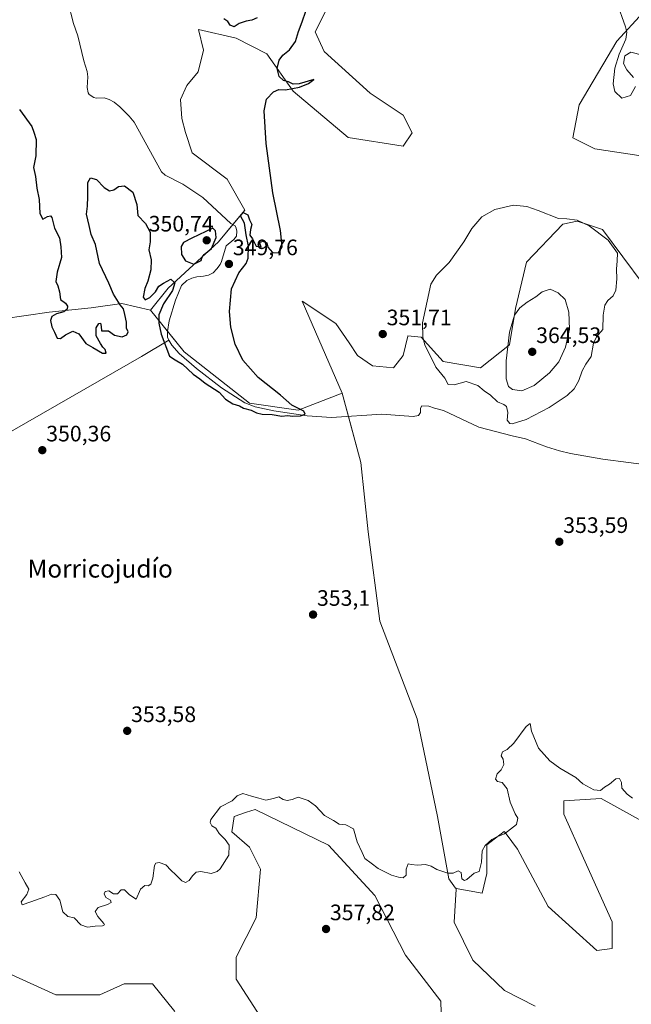
# Model space of a CAD drawing. Units: metres. Extents: x 628853 to 632322, y 4678724 to 4681101.
# Drawn here: x 629385 to 629659, y 4679656 to 4680098 of the extents above; entities that cross this region are included whole.
import ezdxf
from ezdxf.enums import TextEntityAlignment as Align

# ---------------------------------------------------------------- set-up
doc = ezdxf.new("R2010")
doc.units = ezdxf.units.M
doc.header["$MEASUREMENT"] = 0
for name, color, linetype, lineweight in [('Carátula', 7, 'Continuous', 5), ('Corriente natural lineal', 142, 'Continuous', 13), ('Cultivos herbáceos CxS', 92, 'Continuous', 0), ('Curva de nivel maestra', 36, 'Continuous', 30), ('Curva de nivel normal', 36, 'Continuous', 0), ('Matorral', 135, 'Continuous', 0), ('Matorral CxS', 135, 'Continuous', 0), ('Pastizal CxS', 92, 'Continuous', 0), ('Punto de cota en terreno', 7, 'Continuous', 0), ('Rótulo de punto de cota en terreno', 19, 'Continuous', 0), ('Suelo desnudo', 252, 'Continuous', 0), ('Suelo desnudo CxS', 43, 'Continuous', 0), ('Texto cartográfico', 19, 'Continuous', 0)]:
    doc.layers.add(name, color=color, linetype=linetype, lineweight=lineweight)
doc.styles.add('Arial', font='txt', dxfattribs={"height": 0.2})

# ---------------------------------------------------------------- blocks, each defined once
blk = doc.blocks.new('*U151')
at = {"layer": 'Cultivos herbáceos CxS', "color": 92, "linetype": 'Continuous', "lineweight": 0}
for points in [[(629221.78, 4679651.87, 356.07), (629234.6, 4679661.74, 355.69), (629279, 4679681.48, 356.27), (629291.83, 4679687.4, 356.45), (629311.56, 4679688.39, 356.52), (629322.47, 4679693.48, 356.91), (629325.66, 4679694.97, 356.88), (629329.91, 4679696.95, 356.88), (629351.61, 4679694.97, 357.18), (629365.82, 4679684.44, 357.58), (629381.6, 4679669.63, 358.46), (629401.34, 4679660.75, 359.15), (629421.07, 4679660.75, 359.1), (629431.92, 4679665.69, 358.92), (629433.28, 4679665.67, 358.94), (629444.64, 4679665.57, 358.87), (629454.75, 4679653.22, 359.15)], [(629493.09, 4679650.88, 359.57), (629482.24, 4679667.66, 358.68), (629482.24, 4679677.53, 357.9), (629491.11, 4679695.3, 357.68), (629493.09, 4679717.01, 356.94), (629488.15, 4679726.88, 356.63), (629480.26, 4679733.79, 356.25), (629480.67, 4679736.66, 356.48), (629481.25, 4679740.7, 356.23), (629486.8, 4679742.54, 356.19), (629490.77, 4679743.85, 356.61), (629523.67, 4679727.87, 356.99), (629544.39, 4679705.17, 357.48), (629558.2, 4679678.52, 358.07), (629573.99, 4679657.79, 358.82), (629574.97, 4679627.19, 362.04)], [(629616.3, 4679655.67, 357.57), (629602.6, 4679662.72, 356.95), (629588.37, 4679676.2, 356.3), (629579.91, 4679693.32, 355.82), (629580.89, 4679708.13, 355.34), (629580.89, 4679708.44, 355.33), (629592.6, 4679706.23, 355.56), (629594.58, 4679715.11, 355.35), (629594.58, 4679727.94, 354.82), (629602.47, 4679733.87, 354.6), (629603.24, 4679732.84, 354.87), (629608.39, 4679725.97, 355.59), (629622.2, 4679700.3, 355.82), (629643.91, 4679680.56, 356.42), (629650.81, 4679681.55, 356.71), (629650.81, 4679693.39, 357.08), (629637.99, 4679722.02, 356.44), (629629.11, 4679741.76, 356.1), (629629.11, 4679747.68, 356.07), (629645.88, 4679748.67, 355.47), (629665.61, 4679737.81, 356.57)]]:
    blk.add_polyline3d(points, dxfattribs=at)
blk = doc.blocks.new('*U153')
at = {"layer": 'Pastizal CxS', "color": 92, "linetype": 'Continuous', "lineweight": 0}
blk.add_polyline3d([(629526.55, 4680110.31, 351.54), (629517.67, 4680092.55, 352.09), (629521.62, 4680083.66, 351.88), (629542.33, 4680064.91, 353.03), (629557.13, 4680055.04, 351.86), (629561.08, 4680047.14, 352.48), (629557.13, 4680041.22, 353.58), (629532.47, 4680045.17, 353.54), (629507.8, 4680065.9, 350.37), (629495.97, 4680082.68, 348.86), (629482.15, 4680089.59, 348.64), (629465.38, 4680093.53, 348), (629467.5, 4680084.23, 348.38), (629465.23, 4680074.58, 348.32), (629460.12, 4680068.34, 348.42), (629457.28, 4680062.1, 348.36), (629457.85, 4680053.59, 348.46), (629459.55, 4680047.35, 348.75), (629462.44, 4680038.24, 348.8), (629478.21, 4680026.41, 349.17), (629486.1, 4680012.59, 349.46), (629474.35, 4679998.33, 348.3), (629451.65, 4679977.6, 349.98), (629443.76, 4679967.73, 350.03), (629430.94, 4679970.7, 350), (629417.12, 4679968.72, 349.86), (629398.38, 4679966.75, 350.09), (629377.66, 4679963.79, 350.52)], dxfattribs=at)
blk = doc.blocks.new('*U154')
at = {"layer": 'Pastizal CxS', "color": 92, "linetype": 'Continuous', "lineweight": 0}
blk.add_polyline3d([(629665.61, 4679737.81, 356.57), (629645.88, 4679748.67, 355.47), (629629.11, 4679747.68, 356.07), (629629.11, 4679741.76, 356.1), (629637.99, 4679722.02, 356.44), (629650.81, 4679693.39, 357.08), (629650.81, 4679681.55, 356.71), (629643.91, 4679680.56, 356.42), (629622.2, 4679700.3, 355.82), (629608.39, 4679725.97, 355.59), (629603.24, 4679732.84, 354.87), (629602.47, 4679733.87, 354.6), (629594.58, 4679727.94, 354.82), (629594.58, 4679715.11, 355.35), (629592.6, 4679706.23, 355.56), (629580.89, 4679708.44, 355.33), (629580.89, 4679708.52, 355.32), (629580.62, 4679708.52, 355.32), (629577.64, 4679712.74, 355.14), (629572.44, 4679740.68, 353.96), (629563.36, 4679784.49, 353.01), (629546.66, 4679828.25, 353.03), (629541.41, 4679868.27, 352.19), (629538.1, 4679899.39, 351.23), (629529.71, 4679930.49, 351.2), (629511.84, 4679971.68, 350.42), (629526.87, 4679961.68, 351.09), (629532.85, 4679952.99, 351.08), (629536.57, 4679947.4, 351.2), (629543.4, 4679942.75, 351.49), (629552.71, 4679941.81, 351.69), (629557.06, 4679947.4, 351.98), (629559.23, 4679956.09, 352.95), (629559.18, 4679956.12, 352.95), (629565.11, 4679955.6, 354.71), (629574.98, 4679944.74, 356.24), (629591.75, 4679941.78, 357.57), (629604.85, 4679952.11, 360.3), (629607.54, 4679968.43, 359.58), (629612.47, 4679989.16, 356.33), (629628.76, 4680006.26, 355.28), (629635.11, 4680007.56, 355.05), (629640.67, 4680005.74, 355.01), (629646.56, 4680003.81, 354.83), (629664.76, 4679979.29, 354.63)], dxfattribs=at)
blk = doc.blocks.new('*U157')
at = {"layer": 'Cultivos herbáceos CxS', "color": 92, "linetype": 'Continuous', "lineweight": 0}
for points in [[(629664.76, 4679979.29, 354.63), (629646.56, 4680003.81, 354.83), (629640.67, 4680005.74, 355.01), (629635.11, 4680007.56, 355.05), (629628.76, 4680006.26, 355.28), (629612.47, 4679989.16, 356.33), (629607.54, 4679968.43, 359.58), (629604.85, 4679952.11, 360.3), (629591.75, 4679941.78, 357.57), (629574.98, 4679944.74, 356.24), (629565.11, 4679955.6, 354.71), (629559.18, 4679956.12, 352.95), (629559.23, 4679956.09, 352.95), (629557.06, 4679947.4, 351.98), (629552.71, 4679941.81, 351.69), (629543.4, 4679942.75, 351.49), (629536.57, 4679947.4, 351.2), (629532.85, 4679952.99, 351.08), (629526.87, 4679961.68, 351.09), (629511.84, 4679971.68, 350.42), (629529.71, 4679930.49, 351.2), (629510.03, 4679922.88, 349.96), (629488.12, 4679926.01, 349.93), (629458.91, 4679948.96, 349.86), (629443.76, 4679967.73, 350.03), (629451.65, 4679977.6, 349.98), (629474.35, 4679998.33, 348.3), (629486.1, 4680012.59, 349.46), (629478.21, 4680026.41, 349.17), (629462.44, 4680038.24, 348.8), (629459.55, 4680047.35, 348.75), (629457.85, 4680053.59, 348.46), (629457.28, 4680062.1, 348.36), (629460.12, 4680068.34, 348.42), (629465.23, 4680074.58, 348.32), (629467.5, 4680084.23, 348.38), (629465.38, 4680093.53, 348), (629482.15, 4680089.59, 348.64), (629495.97, 4680082.68, 348.86), (629507.8, 4680065.9, 350.37), (629532.47, 4680045.17, 353.54), (629557.13, 4680041.22, 353.58), (629561.08, 4680047.14, 352.48), (629557.13, 4680055.04, 351.86), (629542.33, 4680064.91, 353.03), (629521.62, 4680083.66, 351.88), (629517.67, 4680092.55, 352.09), (629526.55, 4680110.31, 351.54)], [(629664.73, 4680101.18, 355.79), (629652.9, 4680088.34, 354.67), (629636.12, 4680059.72, 353.59), (629633.16, 4680044.91, 353.76), (629643.03, 4680039.98, 353.82), (629662.76, 4680037.02, 353.99)]]:
    blk.add_polyline3d(points, dxfattribs=at)
blk = doc.blocks.new('*U172')
at = {"layer": 'Curva de nivel normal', "color": 36, "linetype": 'Continuous', "lineweight": 0}
for points in [[(629384.85, 4679715.86, 355), (629387.6, 4679710.87, 355), (629389.22, 4679708.09, 355), (629388.32, 4679705.72, 355), (629385.84, 4679702.46, 355), (629386.26, 4679701.06, 355), (629390.08, 4679702.47, 355), (629396.34, 4679704.61, 355), (629399.34, 4679705.84, 355), (629401.34, 4679705.72, 355), (629403.15, 4679703.2, 355), (629404.48, 4679697.85, 355), (629406.73, 4679695.76, 355), (629409.54, 4679695.16, 355), (629412.6, 4679692.08, 355), (629415.5, 4679691.04, 355), (629418.98, 4679691.48, 355), (629422.29, 4679691.6, 355), (629423.13, 4679692.05, 355), (629422.87, 4679692.66, 355), (629420.12, 4679695.87, 355), (629419.01, 4679698.09, 355), (629420.38, 4679699.93, 355), (629424.52, 4679701.23, 355), (629426.09, 4679702.1, 355), (629425.85, 4679703.08, 355), (629423.82, 4679704.3, 355), (629422.95, 4679705.93, 355), (629423.51, 4679707.09, 355), (629425.11, 4679707.27, 355), (629427.2, 4679705.95, 355), (629428.92, 4679705.98, 355), (629430.62, 4679707.71, 355), (629432.05, 4679707.85, 355), (629434.4, 4679705.61, 355), (629437.34, 4679703.6, 355), (629439.31, 4679708.06, 355), (629441.23, 4679709.72, 355), (629442.69, 4679709.63, 355), (629443.97, 4679710.28, 355), (629444.83, 4679713.05, 355), (629445.63, 4679718.75, 355), (629446.16, 4679719.72, 355), (629447.7, 4679720.08, 355), (629450.63, 4679719.02, 355), (629453.01, 4679716.4, 355), (629454.97, 4679714.69, 355), (629457.91, 4679711.77, 355), (629459.51, 4679711.07, 355), (629461.18, 4679711.95, 355), (629462.56, 4679713.99, 355), (629464.27, 4679715.76, 355), (629466.37, 4679716.01, 355), (629470.93, 4679715.16, 355), (629473.62, 4679715.93, 355), (629474.96, 4679717.15, 355), (629478.92, 4679723.38, 355), (629479.13, 4679727.76, 355), (629477.33, 4679730.39, 355), (629474.64, 4679733.03, 355), (629473.05, 4679735.45, 355), (629471.36, 4679736.49, 355), (629470.57, 4679737.93, 355), (629470.83, 4679739.3, 355), (629475.15, 4679745.04, 355), (629480.46, 4679747.76, 355), (629482.64, 4679749.89, 355), (629485.17, 4679750.94, 355), (629489.09, 4679749.74, 355), (629492.38, 4679748.93, 355), (629495.51, 4679748.03, 355), (629499, 4679748.73, 355), (629501.33, 4679749.49, 355), (629503.28, 4679748.34, 355), (629505.14, 4679747.86, 355), (629507.28, 4679748.34, 355), (629509.96, 4679749.35, 355), (629514.54, 4679747.9, 355), (629517.78, 4679745.41, 355), (629521.76, 4679741.12, 355), (629525.81, 4679738.87, 355), (629528.35, 4679737.27, 355), (629531.46, 4679736.99, 355), (629534.8, 4679735.06, 355), (629536.53, 4679729.27, 355), (629538.72, 4679724.47, 355), (629539.94, 4679721.82, 355), (629542.8, 4679719.8, 355), (629545.97, 4679717.36, 355), (629551.9, 4679714.29, 355), (629555.01, 4679713.53, 355), (629557.16, 4679713.22, 355), (629558.4, 4679714.35, 355), (629558.52, 4679717.02, 355), (629559.32, 4679719.38, 355), (629560.66, 4679719.16, 355), (629563.5, 4679718.89, 355), (629567.07, 4679719.1, 355), (629569.62, 4679718.38, 355), (629572.21, 4679716.87, 355), (629577.21, 4679715.22, 355), (629579.58, 4679715.18, 355), (629581.82, 4679716.32, 355), (629583.14, 4679715.5, 355), (629583.42, 4679712.64, 355), (629584.62, 4679712.02, 355), (629585.6, 4679712.46, 355), (629589, 4679715.32, 355), (629591.2, 4679715.98, 355), (629592.28, 4679720.19, 355), (629592.49, 4679725.25, 355), (629593.82, 4679727.61, 355), (629596.94, 4679730.29, 355), (629599.19, 4679731.6, 355), (629602.62, 4679732.92, 355), (629607.99, 4679737.08, 355), (629608.6, 4679739.94, 355), (629607.32, 4679741.91, 355), (629606.45, 4679744.02, 355), (629605.15, 4679747.05, 355), (629603.81, 4679753.07, 355), (629601.46, 4679755.85, 355), (629599.49, 4679756.38, 355), (629598.56, 4679757.38, 355), (629599.22, 4679759.76, 355), (629601.12, 4679761.58, 355), (629602.19, 4679764.05, 355), (629601.9, 4679766.44, 355), (629601.12, 4679767.84, 355), (629601.65, 4679769.7, 355), (629603.72, 4679770.67, 355), (629606.8, 4679773.57, 355), (629612.25, 4679781, 355), (629614.07, 4679782.43, 355), (629614.72, 4679778.99, 355), (629617.81, 4679771.34, 355), (629622.89, 4679765.69, 355), (629627.33, 4679762.31, 355), (629634.59, 4679758.14, 355), (629637.63, 4679755.35, 355), (629642.64, 4679752.63, 355), (629645.58, 4679752.38, 355), (629647.39, 4679753.83, 355), (629649.6, 4679755.18, 355), (629652.54, 4679757.5, 355), (629654.07, 4679757.73, 355), (629655.02, 4679755.96, 355), (629655.24, 4679753.3, 355), (629657.6, 4679750.66, 355), (629659.91, 4679748.82, 355)], [(629664.52, 4680082.06, 355), (629659.17, 4680083.39, 355), (629656.48, 4680081.71, 355), (629655.95, 4680078.31, 355), (629657.38, 4680075.45, 355), (629660.38, 4680071.98, 355)], [(629661.35, 4680067.94, 355), (629659.07, 4680063.92, 355), (629655.23, 4680062.78, 355), (629652.11, 4680065.67, 355), (629651.23, 4680069.15, 355), (629652.06, 4680076.14, 355), (629653.94, 4680082.48, 355), (629656.95, 4680089.12, 355), (629657.44, 4680092.3, 355), (629656.89, 4680094.69, 355), (629652.77, 4680106.02, 355)]]:
    blk.add_polyline3d(points, dxfattribs=at)
blk = doc.blocks.new('*U199')
at = {"layer": 'Curva de nivel maestra', "color": 36, "linetype": 'Continuous', "lineweight": 30}
for points in [[(629385.01, 4680057.71, 350), (629390.54, 4680050.02, 350), (629391.52, 4680047.47, 350), (629392.54, 4680044.24, 350), (629392.34, 4680036.86, 350), (629391.36, 4680031.67, 350), (629392.15, 4680027.62, 350), (629392.76, 4680022.37, 350), (629393.87, 4680017.37, 350), (629394.18, 4680010.98, 350), (629395.5, 4680008.49, 350), (629397.66, 4680009.71, 350), (629398.98, 4680009.94, 350), (629399.47, 4680009.29, 350), (629400.69, 4680004.44, 350), (629402.9, 4680000.04, 350), (629403.57, 4679996.04, 350), (629403.85, 4679991.37, 350), (629401.85, 4679984.71, 350), (629401.34, 4679980.52, 350), (629402.2, 4679978.65, 350), (629402.91, 4679975.86, 350), (629403.41, 4679972.5, 350), (629405.65, 4679970.77, 350), (629406.62, 4679969.46, 350), (629406.37, 4679968.1, 350), (629404.87, 4679966.99, 350), (629401.67, 4679965.98, 350), (629399.58, 4679964.78, 350), (629398.95, 4679963.11, 350), (629399.47, 4679960.28, 350), (629400.68, 4679957.79, 350), (629401.9, 4679955.13, 350), (629403.42, 4679954.94, 350), (629405.67, 4679956.67, 350), (629409.01, 4679958.24, 350), (629411.62, 4679957.09, 350), (629414.77, 4679952.73, 350), (629417.88, 4679950.95, 350), (629422.2, 4679948.36, 350), (629423.84, 4679948.36, 350), (629423.52, 4679950.09, 350), (629422.43, 4679951.13, 350), (629421.35, 4679952.81, 350), (629419.37, 4679956.11, 350), (629419.48, 4679959.71, 350), (629420.63, 4679961.73, 350), (629421.41, 4679961.88, 350), (629421.62, 4679960.32, 350), (629421.85, 4679958.4, 350), (629424.95, 4679958.39, 350), (629427.67, 4679956.46, 350), (629431.01, 4679955.75, 350), (629433.13, 4679956.61, 350), (629433.73, 4679958.01, 350), (629433.02, 4679959.6, 350), (629433.01, 4679962.26, 350), (629432.22, 4679965.81, 350), (629431.72, 4679968.3, 350), (629430.11, 4679970.14, 350), (629427.23, 4679974.93, 350), (629425.1, 4679979.8, 350), (629420.96, 4679988.62, 350), (629419.17, 4679997.07, 350), (629417.2, 4680001.54, 350), (629416.28, 4680005.64, 350), (629415.14, 4680010.78, 350), (629415.53, 4680014.26, 350), (629415.75, 4680018.7, 350), (629415.61, 4680024.89, 350), (629416.88, 4680027.07, 350), (629419.55, 4680026.21, 350), (629422.97, 4680022.64, 350), (629425.33, 4680021.15, 350), (629427.34, 4680021.64, 350), (629429.4, 4680023.19, 350), (629432.11, 4680023.45, 350), (629435.92, 4680020.56, 350), (629437.63, 4680015, 350), (629438.05, 4680010.08, 350), (629441.54, 4680006.57, 350), (629443.67, 4680002.64, 350), (629443.59, 4679998.34, 350), (629442.97, 4679994.76, 350), (629444.01, 4679990.22, 350), (629443.96, 4679985.71, 350), (629442.54, 4679980.67, 350), (629441.18, 4679977.36, 350), (629440.43, 4679973.47, 350), (629441.46, 4679972.31, 350), (629443.52, 4679973.32, 350), (629446.04, 4679975.97, 350), (629447.52, 4679978.37, 350), (629449.67, 4679979.81, 350), (629452.97, 4679981.56, 350), (629454.7, 4679979.94, 350), (629453.61, 4679976.44, 350), (629449.58, 4679970.57, 350), (629447.51, 4679965.58, 350), (629447.51, 4679961.85, 350), (629448.51, 4679956.92, 350), (629452.38, 4679947.09, 350), (629454.81, 4679945.36, 350), (629458.16, 4679943.54, 350), (629462.89, 4679938.94, 350), (629465.86, 4679936.9, 350), (629468.31, 4679935.02, 350), (629474.57, 4679930.94, 350), (629477.43, 4679927.81, 350), (629480.64, 4679925.68, 350), (629483.72, 4679924.76, 350), (629485.5, 4679923.71, 350), (629488.92, 4679922.87, 350), (629491.33, 4679921.65, 350), (629493.84, 4679921.07, 350), (629498.32, 4679920.84, 350), (629502.67, 4679920.16, 350), (629505.29, 4679920.46, 350), (629507.66, 4679920.15, 350), (629511, 4679920.27, 350), (629513.1, 4679921, 350), (629512.55, 4679922.35, 350), (629507.14, 4679925.09, 350), (629502.13, 4679929.51, 350), (629492.13, 4679937.51, 350), (629485.2, 4679945.24, 350), (629481.75, 4679952.4, 350), (629479.85, 4679960, 350), (629479.2, 4679967.08, 350), (629480.1, 4679977.2, 350), (629483.33, 4679984.47, 350), (629486.71, 4679988.56, 350), (629487.63, 4679990.99, 350), (629487.72, 4679996.39, 350), (629486.76, 4680001.46, 350), (629485.95, 4680006.69, 350), (629484.19, 4680010.02, 350), (629485.41, 4680011.49, 350), (629487.43, 4680010.37, 350), (629488.22, 4680008.12, 350), (629489.27, 4680006.04, 350), (629488.62, 4680003.83, 350), (629488.38, 4680001.24, 350), (629489.59, 4679999.64, 350), (629491.15, 4679996.39, 350), (629493.48, 4679996.07, 350), (629492.72, 4679998, 350), (629494.24, 4679998.58, 350), (629495.94, 4679997.84, 350), (629496.45, 4679995.88, 350), (629498.48, 4679993.57, 350), (629501.18, 4679993.4, 350), (629502.9, 4679996.02, 350), (629502.12, 4680003.4, 350), (629498.63, 4680020.34, 350), (629495.69, 4680042.4, 350), (629494.7, 4680057.11, 350), (629495.84, 4680062.36, 350), (629499, 4680065.59, 350), (629501.33, 4680066.55, 350), (629504.33, 4680066.41, 350), (629510.56, 4680067.71, 350), (629514.63, 4680069.26, 350), (629516.99, 4680071.12, 350), (629510.44, 4680069.23, 350), (629507.82, 4680068.97, 350), (629505.65, 4680070.06, 350), (629503.38, 4680070.6, 350), (629501.49, 4680072.51, 350), (629500.64, 4680076.06, 350), (629501.49, 4680079.71, 350), (629503.16, 4680082.04, 350), (629506.14, 4680084.37, 350), (629508.84, 4680088.16, 350), (629510.23, 4680092.63, 350), (629511.82, 4680096.89, 350), (629513.52, 4680101.8, 350)], [(629491.66, 4680098.73, 350), (629489.24, 4680097.68, 350), (629486.63, 4680097.32, 350), (629483.56, 4680096.26, 350), (629481.28, 4680094.65, 350), (629479.52, 4680095.53, 350), (629478.42, 4680097.04, 350), (629476.7, 4680098.34, 350)]]:
    blk.add_polyline3d(points, dxfattribs=at)
blk = doc.blocks.new('5PATER')
at = {"layer": 'Carátula', "linetype": 'Continuous', "lineweight": 5}
h = blk.add_hatch(color=250, dxfattribs=at)
edge = h.paths.add_edge_path()
edge.add_ellipse((0, 0.01), major_axis=(-1.33, -1.34), ratio=0.999422, start_angle=0, end_angle=360)

msp = doc.modelspace()

# ---------------------------------------------------------------- linework, layer by layer
at = {"layer": 'Corriente natural lineal', "color": 142, "linetype": 'Continuous', "lineweight": 13}
for points in [[(629479.85, 4680006.55, 347.24), (629467.24, 4680018.27, 346.95), (629458.24, 4680024.21, 346.79), (629450.32, 4680028.17, 346.78), (629448.71, 4680029.66, 346.7), (629436.45, 4680051.94, 346.17), (629434.26, 4680054.63, 346.37), (629430.01, 4680058.85, 346.05), (629427.48, 4680060.88, 346.13), (629425.27, 4680062.1, 346.16), (629422.93, 4680062.95, 346.07), (629419.42, 4680062.8, 346.12), (629418.39, 4680063.05, 346), (629416.25, 4680064.44, 345.91), (629415.81, 4680065.13, 346.03), (629415.4, 4680067.57, 346.11), (629415.62, 4680072.27, 346.08), (629415.37, 4680074.76, 346.2), (629413.88, 4680079.53, 346.97), (629411.26, 4680090.62, 345.84), (629409.26, 4680096.27, 346.28), (629406.7, 4680106.13, 345.58)], [(629451.96, 4679954.16, 349.52), (629451.43, 4679955.63, 349.48), (629451.39, 4679958.08, 349.47), (629452.09, 4679962.9, 349.62), (629455.05, 4679972.14, 348.98), (629457.67, 4679978.76, 348.74), (629460.1, 4679980.92, 347.99), (629462.33, 4679982.04, 347.39), (629464.58, 4679982.61, 347.11), (629467.49, 4679982.88, 346.81), (629469.78, 4679983.39, 346.77), (629471.86, 4679984.37, 347.08), (629473.6, 4679986.15, 347.73), (629475.01, 4679988.16, 347.53), (629475.58, 4679989.52, 347.41), (629477.66, 4679996.56, 347.11), (629481.2, 4679999.38, 347.01), (629482.36, 4680000.91, 347.49), (629482.48, 4680003.17, 347.52), (629482.21, 4680004.52, 347.44), (629481.72, 4680005.45, 347.24), (629479.85, 4680006.55, 347.24)], [(629369.69, 4679906.74, 350.26), (629439.69, 4679946.91, 350.14), (629451.96, 4679954.16, 349.52)], [(629669.69, 4679897.89, 352.7), (629646.59, 4679900.9, 352.56), (629632.16, 4679903.42, 352.42), (629627.29, 4679904.56, 352.33), (629621.34, 4679906.4, 352.25), (629612.01, 4679910.02, 352.11), (629605.93, 4679911.39, 352.65), (629591.07, 4679915.23, 351.96), (629575.23, 4679922.73, 351.77), (629571.23, 4679923.69, 351.59), (629568.61, 4679924.68, 351.15), (629565.53, 4679924.85, 350.72), (629564.82, 4679923.77, 350.49), (629564.89, 4679921.85, 350.71), (629564.06, 4679920.49, 350.83), (629561.63, 4679920.06, 350.56), (629547.51, 4679921, 350.6), (629524.97, 4679919.51, 349.98), (629513.99, 4679920.37, 350.22), (629499.14, 4679922.49, 349.94), (629490.73, 4679924.27, 349.79), (629486.11, 4679926.16, 350), (629475.67, 4679932.84, 349.78), (629464.38, 4679941.47, 349.91), (629456.65, 4679948.32, 349.81), (629453.38, 4679952.05, 349.74), (629451.96, 4679954.16, 349.52)]]:
    msp.add_polyline3d(points, dxfattribs=at)
at = {"layer": 'Cultivos herbáceos CxS', "color": 92, "linetype": 'Continuous', "lineweight": 0}
for points in [[(629443.76, 4679967.73, 350.03), (629451.65, 4679977.6, 349.98), (629474.35, 4679998.33, 348.3), (629480.7, 4680006.05, 347.21), (629486.1, 4680012.59, 349.46), (629478.21, 4680026.41, 349.17), (629462.44, 4680038.24, 348.8), (629459.55, 4680047.35, 348.75), (629457.85, 4680053.59, 348.46), (629457.28, 4680062.1, 348.36), (629460.12, 4680068.34, 348.42), (629465.23, 4680074.58, 348.32), (629467.5, 4680084.23, 348.38), (629465.38, 4680093.54, 348), (629482.15, 4680089.59, 348.64), (629495.96, 4680082.68, 348.86), (629507.8, 4680065.9, 350.37), (629532.47, 4680045.17, 353.54), (629557.13, 4680041.22, 353.58), (629561.08, 4680047.14, 352.48), (629557.13, 4680055.04, 351.86), (629542.33, 4680064.91, 353.03), (629521.62, 4680083.66, 351.88), (629517.67, 4680092.55, 352.09), (629526.55, 4680110.31, 351.54)], [(629664.73, 4680101.18, 355.79), (629652.9, 4680088.34, 354.67), (629636.12, 4680059.72, 353.59), (629633.16, 4680044.91, 353.76), (629643.03, 4680039.98, 353.82), (629662.76, 4680037.02, 353.99)], [(629664.76, 4679979.29, 354.63), (629646.56, 4680003.81, 354.83), (629640.67, 4680005.74, 355.01), (629635.11, 4680007.56, 355.05), (629628.76, 4680006.26, 355.28), (629612.47, 4679989.16, 356.33), (629607.54, 4679968.43, 359.58), (629604.85, 4679952.11, 360.3), (629591.75, 4679941.78, 357.57), (629574.98, 4679944.74, 356.23), (629565.11, 4679955.6, 354.71), (629559.18, 4679956.12, 352.95), (629559.23, 4679956.09, 352.95), (629557.06, 4679947.4, 351.98), (629552.71, 4679941.81, 351.69), (629543.4, 4679942.75, 351.49), (629536.57, 4679947.4, 351.2), (629532.85, 4679952.99, 351.08), (629526.87, 4679961.69, 351.09), (629511.84, 4679971.68, 350.42), (629529.71, 4679930.49, 351.2)], [(629529.71, 4679930.49, 351.2), (629510.03, 4679922.88, 349.96), (629488.12, 4679926.01, 349.93), (629458.91, 4679948.96, 349.86), (629451.41, 4679958.25, 349.47), (629443.76, 4679967.73, 350.03)], [(629665.61, 4679737.81, 356.57), (629645.88, 4679748.67, 355.47), (629629.11, 4679747.68, 356.07), (629629.11, 4679741.76, 356.1), (629637.98, 4679722.02, 356.44), (629650.81, 4679693.39, 357.08), (629650.81, 4679681.55, 356.71), (629643.9, 4679680.56, 356.42), (629622.2, 4679700.3, 355.82), (629608.39, 4679725.97, 355.59), (629603.24, 4679732.84, 354.87), (629602.47, 4679733.87, 354.6), (629594.58, 4679727.94, 354.82), (629594.58, 4679715.11, 355.35), (629592.6, 4679706.23, 355.56), (629580.89, 4679708.44, 355.33)], [(629574.97, 4679627.19, 362.04), (629573.99, 4679657.79, 358.82), (629558.2, 4679678.52, 358.07), (629544.39, 4679705.17, 357.48), (629523.67, 4679727.87, 356.99), (629490.77, 4679743.85, 356.61), (629486.8, 4679742.54, 356.19), (629481.25, 4679740.7, 356.23), (629480.67, 4679736.66, 356.48), (629480.26, 4679733.79, 356.25), (629488.15, 4679726.88, 356.63), (629493.09, 4679717.01, 356.94), (629491.11, 4679695.3, 357.68), (629482.23, 4679677.53, 357.9), (629482.23, 4679667.66, 358.68), (629493.09, 4679650.88, 359.57)], [(629580.89, 4679708.44, 355.33), (629580.89, 4679708.13, 355.34), (629579.91, 4679693.32, 355.82), (629588.37, 4679676.2, 356.3), (629602.6, 4679662.72, 356.95), (629616.3, 4679655.67, 357.57)], [(629454.75, 4679653.22, 359.15), (629444.64, 4679665.57, 358.87), (629433.28, 4679665.67, 358.94), (629431.92, 4679665.69, 358.92), (629421.07, 4679660.75, 359.1), (629401.34, 4679660.75, 359.15), (629381.6, 4679669.63, 358.46), (629365.82, 4679684.44, 357.58), (629351.61, 4679694.97, 357.18), (629329.91, 4679696.95, 356.88), (629325.66, 4679694.97, 356.88), (629322.47, 4679693.48, 356.91), (629311.56, 4679688.39, 356.52), (629291.83, 4679687.4, 356.45), (629279, 4679681.48, 356.27), (629234.6, 4679661.74, 355.69), (629221.78, 4679651.87, 356.07)]]:
    msp.add_polyline3d(points, dxfattribs=at)
at = {"layer": 'Curva de nivel maestra', "color": 36, "linetype": 'Continuous', "lineweight": 30}
msp.add_polyline3d([(629463.26, 4679988.38, 350), (629466.58, 4679989.89, 350), (629466.99, 4679991.44, 350), (629467.91, 4679992.71, 350), (629471.08, 4679995.3, 350), (629473.29, 4680000.24, 350), (629472.93, 4680003.2, 350), (629471.8, 4680004.51, 350), (629462.32, 4679999.95, 350), (629458.61, 4679998, 350), (629457.52, 4679996.25, 350), (629457.73, 4679992.57, 350), (629459.42, 4679989.74, 350), (629463.26, 4679988.38, 350)], dxfattribs=at)
at = {"layer": 'Curva de nivel normal', "color": 36, "linetype": 'Continuous', "lineweight": 0}
for points in [[(629606, 4679916.68, 355), (629612.3, 4679918.68, 355), (629622.62, 4679924.04, 355), (629630.63, 4679929.37, 355), (629633.86, 4679932.37, 355), (629635.97, 4679936.19, 355), (629637.37, 4679940.53, 355), (629639.02, 4679943.45, 355), (629641.44, 4679946.94, 355), (629642.44, 4679952.95, 355), (629643.86, 4679955.68, 355), (629646.61, 4679958.95, 355), (629646.75, 4679965.42, 355), (629647.52, 4679969.88, 355), (629648.84, 4679972.08, 355), (629651.3, 4679974.04, 355), (629652.51, 4679976.71, 355), (629653, 4679981.71, 355), (629652.77, 4679986.04, 355), (629653.06, 4679989.82, 355), (629653.18, 4679993.29, 355), (629648.98, 4679999.09, 355), (629640.46, 4680005.47, 355), (629635.13, 4680008.05, 355), (629630.54, 4680008.69, 355), (629626.8, 4680008.74, 355), (629617.68, 4680012.39, 355), (629612.59, 4680014.23, 355), (629606.66, 4680014.7, 355), (629598.17, 4680012.83, 355), (629592.35, 4680009.53, 355), (629587.84, 4680004.28, 355), (629584.36, 4679998.33, 355), (629577.8, 4679989.11, 355), (629572.03, 4679983.41, 355), (629569.5, 4679979.38, 355), (629567.94, 4679971.7, 355), (629565.73, 4679961.94, 355), (629565.91, 4679955.54, 355), (629566.81, 4679952.19, 355), (629571.83, 4679942.2, 355), (629575.77, 4679937.15, 355), (629577.34, 4679934.31, 355), (629579.96, 4679934.13, 355), (629585.31, 4679935.76, 355), (629590.58, 4679933.94, 355), (629593.48, 4679931.48, 355), (629596.33, 4679929.57, 355), (629599.39, 4679926.6, 355), (629602.24, 4679925.41, 355), (629603.39, 4679924.42, 355), (629603.99, 4679921.82, 355), (629603.82, 4679918.36, 355), (629604.88, 4679916.89, 355), (629606, 4679916.68, 355)], [(629610.36, 4679931.58, 360), (629615.88, 4679933.91, 360), (629622.78, 4679939.55, 360), (629626.96, 4679944.53, 360), (629629.98, 4679951.08, 360), (629631.72, 4679959.2, 360), (629631.43, 4679966.86, 360), (629629.73, 4679972.44, 360), (629626.6, 4679975.51, 360), (629622.99, 4679977.05, 360), (629619.51, 4679975.94, 360), (629616.62, 4679973.68, 360), (629612.74, 4679971.25, 360), (629609.48, 4679968.78, 360), (629607, 4679965.39, 360), (629604.74, 4679957.84, 360), (629603.27, 4679945.03, 360), (629603.27, 4679936.82, 360), (629604.34, 4679933.43, 360), (629606.11, 4679932.15, 360), (629610.36, 4679931.58, 360)]]:
    msp.add_polyline3d(points, dxfattribs=at)
at = {"layer": 'Matorral', "color": 135, "linetype": 'Continuous', "lineweight": 0}
msp.add_polyline3d([(629664.73, 4680101.18, 355.79), (629652.9, 4680088.34, 354.67), (629636.12, 4680059.72, 353.59), (629633.16, 4680044.91, 353.76), (629643.03, 4680039.98, 353.82), (629662.76, 4680037.02, 353.99)], dxfattribs=at)
at = {"layer": 'Matorral CxS', "color": 135, "linetype": 'Continuous', "lineweight": 0}
msp.add_polyline3d([(629662.76, 4680037.02, 353.99), (629643.03, 4680039.98, 353.82), (629633.16, 4680044.91, 353.76), (629636.12, 4680059.72, 353.59), (629652.9, 4680088.34, 354.67), (629664.73, 4680101.18, 355.79)], dxfattribs=at)
at = {"layer": 'Pastizal CxS', "color": 92, "linetype": 'Continuous', "lineweight": 0}
for points in [[(629443.76, 4679967.73, 350.03), (629451.65, 4679977.6, 349.98), (629474.35, 4679998.33, 348.3), (629480.7, 4680006.05, 347.21), (629486.1, 4680012.59, 349.46), (629478.21, 4680026.41, 349.17), (629462.44, 4680038.24, 348.8), (629459.55, 4680047.35, 348.75), (629457.85, 4680053.59, 348.46), (629457.28, 4680062.1, 348.36), (629460.12, 4680068.34, 348.42), (629465.23, 4680074.58, 348.32), (629467.5, 4680084.23, 348.38), (629465.38, 4680093.54, 348), (629482.15, 4680089.59, 348.64), (629495.96, 4680082.68, 348.86), (629507.8, 4680065.9, 350.37), (629532.47, 4680045.17, 353.54), (629557.13, 4680041.22, 353.58), (629561.08, 4680047.14, 352.48), (629557.13, 4680055.04, 351.86), (629542.33, 4680064.91, 353.03), (629521.62, 4680083.66, 351.88), (629517.67, 4680092.55, 352.09), (629526.55, 4680110.31, 351.54)], [(629664.76, 4679979.29, 354.63), (629646.56, 4680003.81, 354.83), (629640.67, 4680005.74, 355.01), (629635.11, 4680007.56, 355.05), (629628.76, 4680006.26, 355.28), (629612.47, 4679989.16, 356.33), (629607.54, 4679968.43, 359.58), (629604.85, 4679952.11, 360.3), (629591.75, 4679941.78, 357.57), (629574.98, 4679944.74, 356.23), (629565.11, 4679955.6, 354.71), (629559.18, 4679956.12, 352.95), (629559.23, 4679956.09, 352.95), (629557.06, 4679947.4, 351.98), (629552.71, 4679941.81, 351.69), (629543.4, 4679942.75, 351.49), (629536.57, 4679947.4, 351.2), (629532.85, 4679952.99, 351.08), (629526.87, 4679961.69, 351.09), (629511.84, 4679971.68, 350.42), (629529.71, 4679930.49, 351.2)], [(629443.76, 4679967.73, 350.03), (629430.94, 4679970.7, 350), (629417.12, 4679968.72, 349.86), (629398.38, 4679966.75, 350.09), (629377.66, 4679963.79, 350.52), (629365.82, 4679969.71, 351.11), (629360.79, 4679978.79, 351.88)], [(629580.89, 4679708.44, 355.33), (629580.89, 4679708.52, 355.32), (629580.62, 4679708.52, 355.32), (629577.64, 4679712.74, 355.14), (629572.44, 4679740.68, 353.96), (629563.36, 4679784.49, 353.01), (629546.66, 4679828.25, 353.03), (629541.41, 4679868.27, 352.19), (629538.1, 4679899.39, 351.23), (629532.54, 4679920.01, 350.33), (629529.71, 4679930.49, 351.2)], [(629665.61, 4679737.81, 356.57), (629645.88, 4679748.67, 355.47), (629629.11, 4679747.68, 356.07), (629629.11, 4679741.76, 356.1), (629637.98, 4679722.02, 356.44), (629650.81, 4679693.39, 357.08), (629650.81, 4679681.55, 356.71), (629643.9, 4679680.56, 356.42), (629622.2, 4679700.3, 355.82), (629608.39, 4679725.97, 355.59), (629603.24, 4679732.84, 354.87), (629602.47, 4679733.87, 354.6), (629594.58, 4679727.94, 354.82), (629594.58, 4679715.11, 355.35), (629592.6, 4679706.23, 355.56), (629580.89, 4679708.44, 355.33)]]:
    msp.add_polyline3d(points, dxfattribs=at)
at = {"layer": 'Suelo desnudo', "color": 252, "linetype": 'Continuous', "lineweight": 0}
for points in [[(629443.76, 4679967.73, 350.03), (629430.94, 4679970.7, 350), (629417.12, 4679968.72, 349.86), (629398.38, 4679966.75, 350.09), (629377.66, 4679963.79, 350.52), (629365.82, 4679969.71, 351.11), (629360.79, 4679978.79, 351.88)], [(629529.71, 4679930.49, 351.2), (629510.03, 4679922.88, 349.96), (629488.12, 4679926.01, 349.93), (629458.91, 4679948.96, 349.86), (629451.41, 4679958.25, 349.47), (629443.76, 4679967.73, 350.03)], [(629580.89, 4679708.44, 355.33), (629580.89, 4679708.52, 355.32), (629580.62, 4679708.52, 355.32), (629577.64, 4679712.74, 355.14), (629572.44, 4679740.68, 353.96), (629563.36, 4679784.49, 353.01), (629546.66, 4679828.25, 353.03), (629541.41, 4679868.27, 352.19), (629538.1, 4679899.39, 351.23), (629532.54, 4679920.01, 350.33), (629529.71, 4679930.49, 351.2)], [(629574.97, 4679627.19, 362.04), (629573.99, 4679657.79, 358.82), (629558.2, 4679678.52, 358.07), (629544.39, 4679705.17, 357.48), (629523.67, 4679727.87, 356.99), (629490.77, 4679743.85, 356.61), (629486.8, 4679742.54, 356.19), (629481.25, 4679740.7, 356.23), (629480.67, 4679736.66, 356.48), (629480.26, 4679733.79, 356.25), (629488.15, 4679726.88, 356.63), (629493.09, 4679717.01, 356.94), (629491.11, 4679695.3, 357.68), (629482.23, 4679677.53, 357.9), (629482.23, 4679667.66, 358.68), (629493.09, 4679650.88, 359.57)], [(629580.89, 4679708.44, 355.33), (629580.89, 4679708.13, 355.34), (629579.91, 4679693.32, 355.82), (629588.37, 4679676.2, 356.3), (629602.6, 4679662.72, 356.95), (629616.3, 4679655.67, 357.57)], [(629454.75, 4679653.22, 359.15), (629444.64, 4679665.57, 358.87), (629433.28, 4679665.67, 358.94), (629431.92, 4679665.69, 358.92), (629421.07, 4679660.75, 359.1), (629401.34, 4679660.75, 359.15), (629381.6, 4679669.63, 358.46), (629365.82, 4679684.44, 357.58), (629351.61, 4679694.97, 357.18), (629329.91, 4679696.95, 356.88), (629325.66, 4679694.97, 356.88), (629322.47, 4679693.48, 356.91), (629311.56, 4679688.39, 356.52), (629291.83, 4679687.4, 356.45), (629279, 4679681.48, 356.27), (629234.6, 4679661.74, 355.69), (629221.78, 4679651.87, 356.07)]]:
    msp.add_polyline3d(points, dxfattribs=at)
at = {"layer": 'Suelo desnudo CxS', "color": 43, "linetype": 'Continuous', "lineweight": 0}
for points in [[(629377.66, 4679963.79, 350.52), (629398.38, 4679966.75, 350.09), (629417.12, 4679968.72, 349.86), (629430.94, 4679970.7, 350), (629443.76, 4679967.73, 350.03), (629458.91, 4679948.96, 349.86), (629488.12, 4679926.01, 349.93), (629510.03, 4679922.88, 349.96), (629529.71, 4679930.49, 351.2), (629538.1, 4679899.39, 351.23), (629541.41, 4679868.27, 352.19), (629546.66, 4679828.25, 353.03), (629563.36, 4679784.49, 353.01), (629572.44, 4679740.68, 353.96), (629577.64, 4679712.74, 355.14), (629580.62, 4679708.52, 355.32), (629580.89, 4679708.52, 355.32), (629580.89, 4679708.44, 355.33), (629580.89, 4679708.13, 355.34), (629579.91, 4679693.32, 355.82), (629588.37, 4679676.2, 356.3), (629602.6, 4679662.72, 356.95), (629616.3, 4679655.67, 357.57)], [(629574.97, 4679627.19, 362.04), (629573.99, 4679657.79, 358.82), (629558.2, 4679678.52, 358.07), (629544.39, 4679705.17, 357.48), (629523.67, 4679727.87, 356.99), (629490.77, 4679743.85, 356.61), (629486.8, 4679742.54, 356.19), (629481.25, 4679740.7, 356.23), (629480.67, 4679736.66, 356.48), (629480.26, 4679733.79, 356.25), (629488.15, 4679726.88, 356.63), (629493.09, 4679717.01, 356.94), (629491.11, 4679695.3, 357.68), (629482.24, 4679677.53, 357.9), (629482.23, 4679667.66, 358.68), (629493.09, 4679650.88, 359.57)], [(629454.75, 4679653.22, 359.15), (629444.64, 4679665.57, 358.87), (629433.28, 4679665.67, 358.94), (629431.92, 4679665.69, 358.92), (629421.07, 4679660.75, 359.1), (629401.34, 4679660.75, 359.15), (629381.6, 4679669.63, 358.46), (629365.82, 4679684.44, 357.58), (629351.61, 4679694.97, 357.18), (629329.91, 4679696.95, 356.88), (629325.66, 4679694.97, 356.88), (629322.47, 4679693.48, 356.91), (629311.56, 4679688.39, 356.52), (629291.83, 4679687.4, 356.45), (629279, 4679681.48, 356.27), (629234.6, 4679661.74, 355.69), (629221.78, 4679651.87, 356.07)]]:
    msp.add_polyline3d(points, dxfattribs=at)

# ---------------------------------------------------------------- block references
at = {"layer": 'Cultivos herbáceos CxS', "color": 92, "linetype": 'Continuous', "lineweight": 0}
for name in ['*U151', '*U157']:
    msp.add_blockref(name, (0, 0), dxfattribs=at)
at = {"layer": 'Curva de nivel maestra', "color": 36, "linetype": 'Continuous', "lineweight": 30}
msp.add_blockref('*U199', (0, 0), dxfattribs=at)
at = {"layer": 'Curva de nivel normal', "color": 36, "linetype": 'Continuous', "lineweight": 0}
msp.add_blockref('*U172', (0, 0), dxfattribs=at)
at = {"layer": 'Pastizal CxS', "color": 92, "linetype": 'Continuous', "lineweight": 0}
for name in ['*U153', '*U154']:
    msp.add_blockref(name, (0, 0), dxfattribs=at)
at = {"layer": 'Punto de cota en terreno', "linetype": 'Continuous', "lineweight": 0}
for p in [(629469, 4679999, 350.74), (629478.97, 4679988.39, 349.76), (629547.95, 4679956.97, 351.71), (629615, 4679949, 364.53), (629395.26, 4679904.9, 350.36), (629627.14, 4679863.85, 353.59), (629516.69, 4679831.18, 353.1), (629433.33, 4679779.06, 353.58), (629522.51, 4679690.21, 357.82)]:
    msp.add_blockref('5PATER', p, dxfattribs=at)

# ---------------------------------------------------------------- texts
at = {"layer": 'Rótulo de punto de cota en terreno', "color": 19, "linetype": 'Continuous', "lineweight": 0, "style": 'Arial'}
for s, p in [('350,74', (629442.97, 4680000.76)), ('349,76', (629480.73, 4679990.15)), ('351,71', (629549.71, 4679958.73)), ('364,53', (629616.76, 4679950.76)), ('350,36', (629397.02, 4679906.66)), ('353,59', (629628.9, 4679865.61)), ('353,1', (629518.45, 4679832.94)), ('353,58', (629435.09, 4679780.82)), ('357,82', (629524.27, 4679691.97))]:
    msp.add_text(s, height=7, dxfattribs=at).set_placement(p, align=Align.BOTTOM_LEFT)
at = {"layer": 'Texto cartográfico', "color": 19, "linetype": 'Continuous', "lineweight": 0, "style": 'Arial'}
msp.add_text('Morricojudío', height=8, dxfattribs=at).set_placement((629421.24, 4679851.77), align=Align.MIDDLE_CENTER)

doc.saveas('drawing.dxf')
